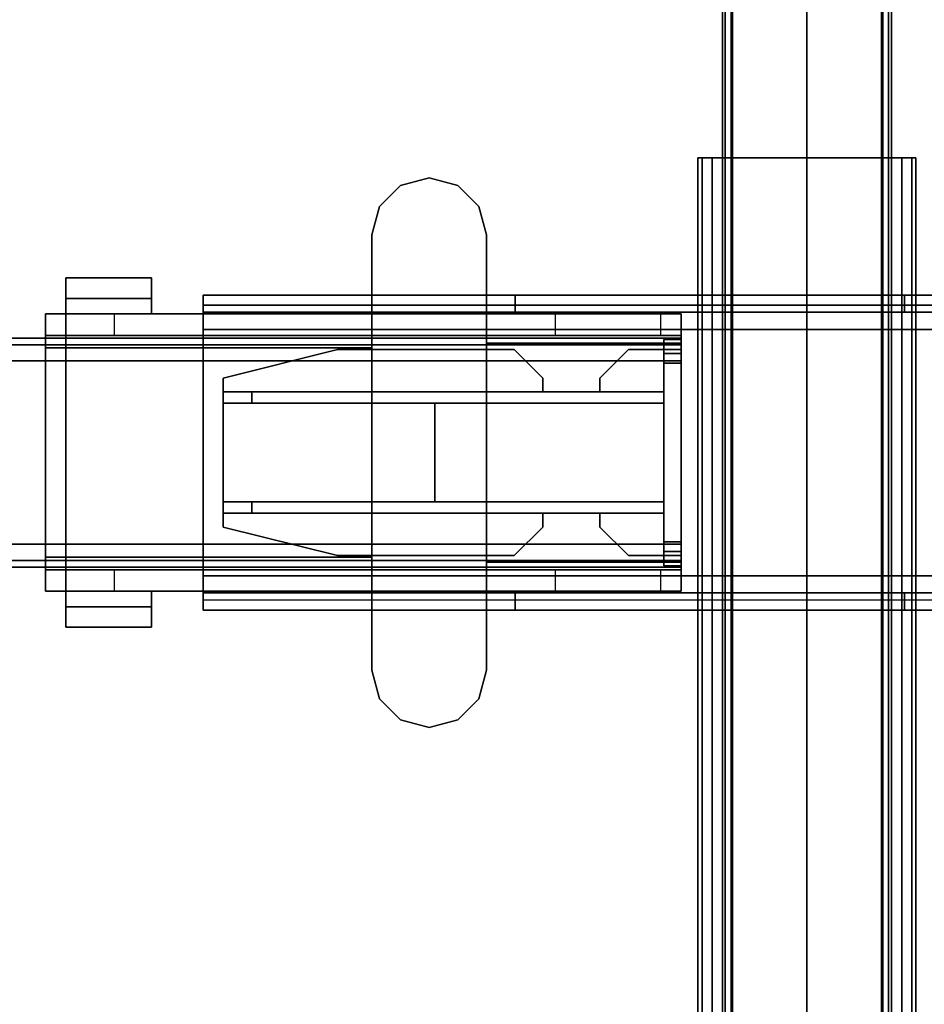
# Model space of a CAD drawing. Units: inches. Extents: x -2 to 132, y -6 to 122.
# Drawn here: x 60 to 67, y 83 to 90 of the extents above; entities that cross this region are included whole.
import ezdxf

# ---------------------------------------------------------------- set-up
doc = ezdxf.new("R2010")
doc.units = ezdxf.units.IN
doc.header["$MEASUREMENT"] = 0
for name, color, linetype in [('HARDWARE-BEAMCLAMP', 4, 'Continuous'), ('HARDWARE-BEAMINSERT', 4, 'Continuous'), ('HARDWARE-OTHER', 7, 'Continuous'), ('STRUCTURE-BEAM', 7, 'Continuous'), ('STRUCTURE-LEG', 7, 'Continuous'), ('STRUCTURE-OTHER', 7, 'Continuous'), ('TERRITORY-FABRIC', 5, 'Continuous'), ('TERRITORY-FRAME', 5, 'Continuous'), ('TERRITORY-OTHER', 7, 'Continuous'), ('WKSURF-LAM', 6, 'Continuous'), ('WKSURF-OTHER', 7, 'Continuous'), ('WKSURF-TOPEDGE', 6, 'Continuous')]:
    doc.layers.add(name, color=color, linetype=linetype)
doc.styles.get("Standard").update_dxf_attribs({"font": 'arial.ttf'})

# ---------------------------------------------------------------- blocks, each defined once
blk = doc.blocks.new('xgntrg_3066gl_0t')
at = {"layer": 'WKSURF-LAM'}
for points, invisible_edges in [([(8.3538, -0.6238, 27.45), (9.0763, -0.7249, 27.45), (0, -29.875, 27.45), (7.625, -0.59, 27.45)], 6), ([(0, -0.59, 27.45), (7.625, -0.59, 27.45), (0, -29.875, 27.45)], 2), ([(0, -29.875, 28.5), (9.0763, -0.7249, 28.5), (8.3538, -0.6238, 28.5), (7.625, -0.59, 28.5)], 9), ([(0, -29.875, 28.5), (7.625, -0.59, 28.5), (0, -0.59, 28.5), (0, -29.875, 28.5)], 1), ([(58.255, -0.59, 27.45), (65.88, -29.875, 27.45), (56.8037, -0.7249, 27.45), (57.5262, -0.6238, 27.45)], 3), ([(58.255, -0.59, 28.5), (57.5262, -0.6238, 28.5), (56.8037, -0.7249, 28.5), (65.88, -29.875, 28.5)], 12), ([(65.88, -29.875, 27.45), (65.88, -29.875, 27.45), (58.255, -0.59, 27.45), (65.88, -0.59, 27.45)], 2), ([(65.88, -29.875, 28.5), (65.88, -0.59, 28.5), (58.255, -0.59, 28.5), (65.88, -29.875, 28.5)], 4), ([(9.7863, -0.8924, 27.45), (10.4807, -1.0523, 27.45), (0, -29.875, 27.45), (9.0763, -0.7249, 27.45)], 6), ([(0, -29.875, 28.5), (10.4807, -1.0523, 28.5), (9.7863, -0.8924, 28.5), (9.0763, -0.7249, 28.5)], 9), ([(56.8037, -0.7249, 27.45), (65.88, -29.875, 27.45), (55.3993, -1.0523, 27.45), (56.0937, -0.8924, 27.45)], 3), ([(56.8037, -0.7249, 28.5), (56.0937, -0.8924, 28.5), (55.3993, -1.0523, 28.5), (65.88, -29.875, 28.5)], 12), ([(11.1866, -1.1488, 27.45), (11.8984, -1.181, 27.45), (0, -29.875, 27.45), (10.4807, -1.0523, 27.45)], 6), ([(0, -29.875, 28.5), (11.8984, -1.181, 28.5), (11.1866, -1.1488, 28.5), (10.4807, -1.0523, 28.5)], 9), ([(55.3993, -1.0523, 27.45), (65.88, -29.875, 27.45), (53.9816, -1.181, 27.45), (54.6934, -1.1488, 27.45)], 3), ([(55.3993, -1.0523, 28.5), (54.6934, -1.1488, 28.5), (53.9816, -1.181, 28.5), (65.88, -29.875, 28.5)], 12), ([(26.45, -1.181, 28.5), (11.8984, -1.181, 28.5), (0, -29.875, 28.5), (26.45, -5.671, 28.5)], 7), ([(0, -29.875, 27.45), (11.8984, -1.181, 27.45), (26.45, -1.181, 27.45), (26.45, -5.671, 27.45)], 11), ([(39.43, -5.671, 28.5), (65.88, -29.875, 28.5), (53.9816, -1.181, 28.5), (39.43, -1.181, 28.5)], 7), ([(39.43, -5.671, 27.45), (39.43, -1.181, 27.45), (53.9816, -1.181, 27.45), (65.88, -29.875, 27.45)], 14), ([(0, -29.875, 28.5), (65.88, -29.875, 28.5), (39.43, -5.671, 28.5), (26.45, -5.671, 28.5)], 14), ([(39.43, -5.671, 27.45), (65.88, -29.875, 27.45), (0, -29.875, 27.45), (26.45, -5.671, 27.45)], 13)]:
    blk.add_3dface(points, dxfattribs=dict(at, invisible_edges=invisible_edges))
at = {"layer": 'WKSURF-TOPEDGE'}
for points in [[(0, -29.875, 27.45), (0, -29.875, 28.5), (0, -0.59, 28.5), (0, -0.59, 27.45)], [(65.88, -29.875, 28.5), (65.88, -29.875, 27.45), (65.88, -0.59, 27.45), (65.88, -0.59, 28.5)]]:
    blk.add_3dface(points, dxfattribs=at)
at = {"layer": 'WKSURF-OTHER'}
blk.add_attdef('OTHER', (9, -16), '', height=2, dxfattribs=at)
blk = doc.blocks.new('xgnlfsn_60_0t')
at = {"layer": 'STRUCTURE-LEG'}
for points in [[(-0.75, 22.696, 27.3122), (-0.75, -22.5402, 27.3122), (-0.7212, -22.5402, 27.3818), (-0.7212, 22.696, 27.3818)], [(-0.7212, 22.696, 24.9395), (-0.7212, -22.5402, 24.9395), (-0.75, -22.5402, 25.0091), (-0.75, 22.696, 25.0091)], [(-0.75, 22.696, 25.0091), (-0.75, -22.5402, 25.0091), (-0.75, -22.5402, 27.3122), (-0.75, 22.696, 27.3122)], [(-0.7212, 22.696, 27.3818), (-0.7212, -22.5402, 27.3818), (-0.6516, -22.5402, 27.4107), (-0.6516, 22.696, 27.4107)], [(-0.6516, 22.696, 24.9107), (-0.6516, -22.5402, 24.9107), (-0.7212, -22.5402, 24.9395), (-0.7212, 22.696, 24.9395)], [(-0.6516, 22.696, 27.4107), (-0.6516, -22.5402, 27.4107), (0.6516, -22.5402, 27.4107), (0.6516, 22.696, 27.4107)], [(0.6516, 22.696, 24.9107), (0.6516, -22.5402, 24.9107), (-0.6516, -22.5402, 24.9107), (-0.6516, 22.696, 24.9107)], [(0.7212, 22.696, 24.9395), (0.7212, -22.5402, 24.9395), (0.6516, -22.5402, 24.9107), (0.6516, 22.696, 24.9107)], [(0.7212, -22.5402, 27.3818), (0.7212, 22.696, 27.3818), (0.6516, 22.696, 27.4107), (0.6516, -22.5402, 27.4107)], [(0.75, 22.696, 25.0091), (0.75, -22.5402, 25.0091), (0.7212, -22.5402, 24.9395), (0.7212, 22.696, 24.9395)], [(0.75, -22.5402, 27.3122), (0.75, 22.696, 27.3122), (0.7212, 22.696, 27.3818), (0.7212, -22.5402, 27.3818)], [(0.75, 22.696, 27.3122), (0.75, -22.5402, 27.3122), (0.75, -22.5402, 25.0091), (0.75, 22.696, 25.0091)], [(-4.1516, 21.7522, 25.8359), (4.0768, 21.7522, 25.8359), (4.0768, 21.683, 25.6688), (-4.1516, 21.683, 25.6688)], [(-4.1516, 21.7522, 26.9776), (-4.1516, 21.7522, 25.8359), (-4.1516, 21.6341, 25.8359), (-4.1516, 21.6341, 26.9776)], [(-2.0059, 21.6341, 26.9776), (-2.0059, 21.7522, 26.9776), (-4.1516, 21.7522, 26.9776), (-4.1516, 21.6341, 26.9776)], [(-2.0059, 21.7522, 27.0957), (-2.0059, 21.6341, 27.0957), (0.6713, 21.6341, 27.0957), (0.6713, 21.7522, 27.0957)], [(-2.0059, 21.6341, 27.0957), (-2.0059, 21.7522, 27.0957), (-2.0059, 21.7522, 26.9776), (-2.0059, 21.6341, 26.9776)], [(0.6713, 21.7522, 27.0957), (0.6713, 21.6341, 27.0957), (0.6713, 21.6341, 26.9776), (0.6713, 21.7522, 26.9776)], [(0.6713, 21.6341, 26.9776), (0.6713, 21.7522, 26.9776), (4.0768, 21.7522, 26.9776), (4.0768, 21.6341, 26.9776)], [(-4.1516, 21.683, 25.6688), (4.0768, 21.683, 25.6688), (4.0768, 21.516, 25.5996), (-4.1516, 21.516, 25.5996)], [(4.0768, 19.8231, 25.7178), (4.0768, 21.516, 25.7178), (-4.1516, 21.516, 25.7178), (-4.1516, 19.8231, 25.7178)], [(-4.1516, 21.516, 25.5996), (4.0768, 21.516, 25.5996), (4.0768, 19.8231, 25.5996), (-4.1516, 19.8231, 25.5996)], [(-4.1516, 21.516, 25.5996), (-4.1516, 19.8231, 25.5996), (-4.1516, 19.8231, 25.7178), (-4.1516, 21.516, 25.7178)], [(-4.1516, 19.6561, 25.6688), (4.0768, 19.6561, 25.6688), (4.0768, 19.8231, 25.5996), (-4.1516, 19.8231, 25.5996)], [(-4.1516, 19.5869, 26.9776), (-4.1516, 19.705, 26.9776), (-4.1516, 19.705, 25.8359), (-4.1516, 19.5869, 25.8359)], [(-4.1516, 19.5869, 26.9776), (-4.1516, 19.705, 26.9776), (-2.0059, 19.705, 26.9776), (-2.0059, 19.5869, 26.9776)], [(-2.0059, 19.5869, 27.0957), (0.6713, 19.5869, 27.0957), (0.6713, 19.705, 27.0957), (-2.0059, 19.705, 27.0957)], [(-2.0059, 19.5869, 27.0957), (-2.0059, 19.705, 27.0957), (-2.0059, 19.705, 26.9776), (-2.0059, 19.5869, 26.9776)], [(0.6713, 19.705, 27.0957), (0.6713, 19.5869, 27.0957), (0.6713, 19.5869, 26.9776), (0.6713, 19.705, 26.9776)], [(0.6713, 19.5869, 26.9776), (0.6713, 19.705, 26.9776), (4.0768, 19.705, 26.9776), (4.0768, 19.5869, 26.9776)], [(4.0768, 19.6561, 25.6688), (4.0768, 19.5869, 25.8359), (-4.1516, 19.5869, 25.8359), (-4.1516, 19.6561, 25.6688)]]:
    blk.add_3dface(points, dxfattribs=at)
for points, invisible_edges in [([(-0.7212, 22.696, 27.3818), (0.7212, 22.696, 27.3818), (0.75, 22.696, 27.3122), (-0.75, 22.696, 27.3122)], 5), ([(-0.75, 22.696, 25.0091), (-0.75, 22.696, 27.3122), (0.75, 22.696, 27.3122), (0.75, 22.696, 25.0091)], 10), ([(-0.75, 22.696, 25.0091), (0.75, 22.696, 25.0091), (0.7212, 22.696, 24.9395), (-0.7212, 22.696, 24.9395)], 5), ([(-0.7212, 22.696, 27.3818), (-0.6516, 22.696, 27.4107), (0.6516, 22.696, 27.4107), (0.7212, 22.696, 27.3818)], 8), ([(-0.6516, 22.696, 24.9107), (-0.7212, 22.696, 24.9395), (0.7212, 22.696, 24.9395), (0.6516, 22.696, 24.9107)], 2), ([(-4.1516, 21.7522, 25.8359), (-4.1516, 21.683, 25.6688), (-4.1516, 21.5995, 25.7523), (-4.1516, 21.6341, 25.8359)], 2), ([(-2.0059, 21.7522, 26.9776), (-4.1516, 21.7522, 25.8359), (-4.1516, 21.7522, 26.9776)], 1), ([(0.6713, 21.7522, 26.9776), (-4.1516, 21.7522, 25.8359), (-2.0059, 21.7522, 26.9776), (0.6713, 21.7522, 27.0957)], 7), ([(4.0768, 21.7522, 25.8359), (-4.1516, 21.7522, 25.8359), (0.6713, 21.7522, 26.9776), (4.0768, 21.7522, 26.9776)], 2), ([(-2.0059, 21.7522, 26.9776), (-2.0059, 21.7522, 27.0957), (0.6713, 21.7522, 27.0957)], 9), ([(-4.1516, 21.683, 25.6688), (-4.1516, 21.516, 25.5996), (-4.1516, 21.516, 25.7178), (-4.1516, 21.5995, 25.7523)], 8), ([(4.0768, 21.6341, 25.8359), (-4.1516, 21.6341, 25.8359), (-4.1516, 21.5995, 25.7523), (4.0768, 21.5995, 25.7523)], 4), ([(-4.1516, 21.6341, 26.9776), (-4.1516, 21.6341, 25.8359), (-2.0059, 21.6341, 26.9776), (-4.1516, 21.6341, 26.9776)], 2), ([(-2.0059, 21.6341, 26.9776), (-4.1516, 21.6341, 25.8359), (0.6713, 21.6341, 26.9776), (0.6713, 21.6341, 27.0957)], 11), ([(0.6713, 21.6341, 26.9776), (-4.1516, 21.6341, 25.8359), (4.0768, 21.6341, 25.8359), (4.0768, 21.6341, 26.9776)], 1), ([(4.0768, 21.5995, 25.7523), (-4.1516, 21.5995, 25.7523), (-4.1516, 21.516, 25.7178), (4.0768, 21.516, 25.7178)], 1), ([(0.6713, 21.6341, 27.0957), (-2.0059, 21.6341, 27.0957), (-2.0059, 21.6341, 26.9776), (0.6713, 21.6341, 27.0957)], 6), ([(-4.1516, 19.7396, 25.7523), (4.0768, 19.7396, 25.7523), (4.0768, 19.8231, 25.7178), (-4.1516, 19.8231, 25.7178)], 1), ([(-4.1516, 19.8231, 25.5996), (-4.1516, 19.6561, 25.6688), (-4.1516, 19.7396, 25.7523), (-4.1516, 19.8231, 25.7178)], 2), ([(-4.1516, 19.705, 25.8359), (4.0768, 19.705, 25.8359), (4.0768, 19.7396, 25.7523), (-4.1516, 19.7396, 25.7523)], 4), ([(-4.1516, 19.6561, 25.6688), (-4.1516, 19.5869, 25.8359), (-4.1516, 19.705, 25.8359), (-4.1516, 19.7396, 25.7523)], 8), ([(-2.0059, 19.705, 26.9776), (-4.1516, 19.705, 25.8359), (-4.1516, 19.705, 26.9776)], 1), ([(0.6713, 19.705, 26.9776), (-4.1516, 19.705, 25.8359), (-2.0059, 19.705, 26.9776), (0.6713, 19.705, 27.0957)], 7), ([(4.0768, 19.705, 25.8359), (-4.1516, 19.705, 25.8359), (0.6713, 19.705, 26.9776), (4.0768, 19.705, 26.9776)], 2), ([(-2.0059, 19.705, 26.9776), (-2.0059, 19.705, 27.0957), (0.6713, 19.705, 27.0957)], 9), ([(-4.1516, 19.5869, 26.9776), (-4.1516, 19.5869, 25.8359), (-2.0059, 19.5869, 26.9776), (-4.1516, 19.5869, 26.9776)], 2), ([(-2.0059, 19.5869, 26.9776), (-4.1516, 19.5869, 25.8359), (0.6713, 19.5869, 26.9776), (0.6713, 19.5869, 27.0957)], 11), ([(0.6713, 19.5869, 26.9776), (-4.1516, 19.5869, 25.8359), (4.0768, 19.5869, 25.8359), (4.0768, 19.5869, 26.9776)], 1), ([(0.6713, 19.5869, 27.0957), (-2.0059, 19.5869, 27.0957), (-2.0059, 19.5869, 26.9776), (0.6713, 19.5869, 27.0957)], 6)]:
    blk.add_3dface(points, dxfattribs=dict(at, invisible_edges=invisible_edges))
at = {"layer": 'STRUCTURE-OTHER'}
blk.add_attdef('OTHER', (2, -9), '', height=2, dxfattribs=at)
blk = doc.blocks.new('xgnbr_66_1t')
at = {"layer": 'STRUCTURE-BEAM'}
for points in [[(0.865, -19.8822, 26.7414), (65.015, -19.8822, 26.7414), (65.015, -19.8822, 25.8753), (0.865, -19.8822, 25.8753)], [(0.865, -19.9283, 26.8528), (65.015, -19.9283, 26.8528), (65.015, -19.8822, 26.7414), (0.865, -19.8822, 26.7414)], [(0.865, -19.9283, 25.7639), (0.865, -19.8822, 25.8753), (65.015, -19.8822, 25.8753), (65.015, -19.9283, 25.7639)], [(0.865, -20.0397, 26.8989), (65.015, -20.0397, 26.8989), (65.015, -19.9283, 26.8528), (0.865, -19.9283, 26.8528)], [(0.865, -20.0397, 25.7178), (0.865, -19.9283, 25.7639), (65.015, -19.9283, 25.7639), (65.015, -20.0397, 25.7178)], [(0.865, -21.2995, 26.8989), (65.015, -21.2995, 26.8989), (65.015, -20.0397, 26.8989), (0.865, -20.0397, 26.8989)], [(0.865, -20.0397, 25.7178), (65.015, -20.0397, 25.7178), (65.015, -21.2995, 25.7178), (0.865, -21.2995, 25.7178)], [(0.865, -21.2995, 25.7178), (65.015, -21.2995, 25.7178), (65.015, -21.4109, 25.7639), (0.865, -21.4109, 25.7639)], [(0.865, -21.4109, 26.8528), (65.015, -21.4109, 26.8528), (65.015, -21.2995, 26.8989), (0.865, -21.2995, 26.8989)], [(0.865, -21.4109, 25.7639), (65.015, -21.4109, 25.7639), (65.015, -21.457, 25.8753), (0.865, -21.457, 25.8753)], [(0.865, -21.457, 26.7414), (65.015, -21.457, 26.7414), (65.015, -21.4109, 26.8528), (0.865, -21.4109, 26.8528)], [(0.865, -21.457, 25.8753), (65.015, -21.457, 25.8753), (65.015, -21.457, 26.7414), (0.865, -21.457, 26.7414)]]:
    blk.add_3dface(points, dxfattribs=at)
for points, invisible_edges in [([(0.865, -19.9283, 25.7639), (0.865, -19.9886, 25.8242), (0.865, -19.9609, 25.8909), (0.865, -19.8822, 25.8753)], 5), ([(0.865, -19.8822, 26.7414), (0.865, -19.8822, 25.8753), (0.865, -19.9609, 25.8909), (0.865, -19.9609, 26.7258)], 10), ([(0.865, -19.8822, 26.7414), (0.865, -19.9609, 26.7258), (0.865, -19.9886, 26.7925), (0.865, -19.9283, 26.8528)], 5), ([(0.865, -19.9283, 25.7639), (0.865, -20.0397, 25.7178), (0.865, -20.0553, 25.7965), (0.865, -19.9886, 25.8242)], 10), ([(0.865, -20.0397, 26.8989), (0.865, -19.9283, 26.8528), (0.865, -19.9886, 26.7925), (0.865, -20.0553, 26.8202)], 10), ([(0.865, -20.0397, 26.8989), (0.865, -20.0553, 26.8202), (0.865, -21.2839, 26.8202), (0.865, -21.2995, 26.8989)], 5), ([(0.865, -21.2995, 25.7178), (0.865, -21.2839, 25.7965), (0.865, -20.0553, 25.7965), (0.865, -20.0397, 25.7178)], 5), ([(0.865, -21.4109, 26.8528), (0.865, -21.2995, 26.8989), (0.865, -21.2839, 26.8202), (0.865, -21.3506, 26.7925)], 10), ([(0.865, -21.2995, 25.7178), (0.865, -21.4109, 25.7639), (0.865, -21.3506, 25.8242), (0.865, -21.2839, 25.7965)], 10), ([(0.865, -21.4109, 26.8528), (0.865, -21.3506, 26.7925), (0.865, -21.3783, 26.7258), (0.865, -21.457, 26.7414)], 5), ([(0.865, -21.457, 25.8753), (0.865, -21.3783, 25.8909), (0.865, -21.3506, 25.8242), (0.865, -21.4109, 25.7639)], 5), ([(0.865, -21.457, 25.8753), (0.865, -21.457, 26.7414), (0.865, -21.3783, 26.7258), (0.865, -21.3783, 25.8909)], 10)]:
    blk.add_3dface(points, dxfattribs=dict(at, invisible_edges=invisible_edges))
at = {"layer": 'STRUCTURE-OTHER'}
blk.add_attdef('OTHER', (3.1807, -15.8896), '', height=2, dxfattribs=at)
blk = doc.blocks.new('xgnhpf_24t')
at = {"layer": 'HARDWARE-BEAMCLAMP'}
for points in [[(2.5973, -18.7798, 27.0485), (2.4005, -18.8326, 27.0485), (2.4005, -18.8326, 27.4501), (2.5973, -18.7798, 27.4501)], [(2.7942, -18.8326, 27.0485), (2.5973, -18.7798, 27.0485), (2.5973, -18.7798, 27.4501), (2.7942, -18.8326, 27.4501)], [(2.4005, -18.8326, 27.0485), (2.2564, -18.9767, 27.0485), (2.2564, -18.9767, 27.4501), (2.4005, -18.8326, 27.4501)], [(2.9383, -18.9767, 27.0485), (2.7942, -18.8326, 27.0485), (2.7942, -18.8326, 27.4501), (2.9383, -18.9767, 27.4501)], [(2.2564, -18.9767, 27.0485), (2.2036, -19.1735, 27.0485), (2.2036, -19.1735, 27.4501), (2.2564, -18.9767, 27.4501)], [(2.991, -19.1735, 27.0485), (2.9383, -18.9767, 27.0485), (2.9383, -18.9767, 27.4501), (2.991, -19.1735, 27.4501)], [(2.2036, -19.1735, 27.0485), (2.2036, -22.1657, 27.0485), (2.2036, -22.1657, 27.4501), (2.2036, -19.1735, 27.4501)], [(2.991, -22.1657, 27.0485), (2.991, -19.1735, 27.0485), (2.991, -19.1735, 27.4501), (2.991, -22.1657, 27.4501)], [(5.0959, -19.6098, 26.5721), (4.5054, -19.6098, 26.5721), (4.5054, -19.4686, 26.5721), (5.0959, -19.4686, 26.5721)], [(5.0959, -19.4686, 26.7581), (5.0959, -19.4686, 26.5721), (4.5054, -19.4686, 26.5721), (4.5054, -19.4686, 26.7581)], [(5.0959, -19.4686, 26.7581), (4.5054, -19.4686, 26.7581), (4.5054, -19.7166, 27.0537), (5.0959, -19.7166, 27.0537)], [(4.5054, -19.7166, 26.6115), (4.5054, -19.7166, 27.0537), (4.5054, -19.4686, 26.7581), (4.5054, -19.6098, 26.6115)], [(4.5054, -19.6098, 26.5721), (4.5054, -19.6098, 26.6115), (4.5054, -19.4686, 26.7581), (4.5054, -19.4686, 26.5721)], [(5.0959, -19.4686, 26.7581), (5.0959, -19.7166, 27.0537), (5.0959, -19.7166, 26.6115), (5.0959, -19.6098, 26.6115)], [(5.0959, -19.4686, 26.7581), (5.0959, -19.6098, 26.6115), (5.0959, -19.6098, 26.5721), (5.0959, -19.4686, 26.5721)], [(5.0959, -19.6098, 26.6115), (5.0959, -19.7166, 26.6115), (4.5054, -19.7166, 26.6115), (4.5054, -19.6098, 26.6115)], [(5.0959, -19.6098, 26.5721), (5.0959, -19.6098, 26.6115), (4.5054, -19.6098, 26.6115), (4.5054, -19.6098, 26.5721)], [(0.865, -19.8643, 26.7231), (0.865, -19.7166, 26.7231), (1.0042, -19.7166, 26.5839), (1.0042, -19.8643, 26.5839)], [(0.865, -19.7166, 27.0537), (0.865, -21.6226, 27.0537), (0.865, -21.4221, 27.2926), (0.865, -19.9171, 27.2926)], [(2.2036, -19.7166, 27.0537), (0.865, -19.7166, 27.0537), (0.865, -19.9171, 27.2926), (2.2036, -19.9171, 27.2926)], [(1.0042, -19.7166, 26.5839), (1.0042, -19.8643, 26.5839), (1.7312, -19.8643, 26.5839), (1.7312, -19.7166, 26.5839)], [(1.7312, -19.8643, 26.5839), (1.7312, -19.7166, 26.5839), (2.2036, -19.7166, 26.1115), (2.2036, -19.8643, 26.1115)], [(2.2036, -19.7166, 26.1115), (2.2036, -19.8643, 26.1115), (4.7627, -19.8643, 26.1115), (4.7627, -19.7166, 26.1115)], [(2.991, -19.9501, 27.332), (5.0959, -19.9501, 27.332), (5.0959, -19.7166, 27.0537), (2.991, -19.7166, 27.0537)], [(4.7627, -19.8643, 26.1115), (4.7627, -19.7166, 26.1115), (5.2351, -19.7166, 26.584), (5.2351, -19.8643, 26.584)], [(5.2351, -19.7166, 26.9145), (5.0959, -19.7166, 27.0537), (5.0959, -19.9501, 27.332), (5.2351, -19.9501, 27.1928)], [(0.865, -21.4749, 26.8989), (0.865, -19.8643, 26.8989), (5.2351, -19.8643, 26.8989), (5.2351, -21.4749, 26.8989)], [(2.2036, -19.9171, 27.2926), (0.865, -19.9171, 27.2926), (0.865, -21.4221, 27.2926), (2.2036, -21.4221, 27.2926)], [(2.991, -19.9501, 27.332), (2.991, -21.3891, 27.332), (5.0959, -21.3891, 27.332), (5.0959, -19.9501, 27.332)], [(5.2351, -21.3891, 27.1928), (5.2351, -19.9501, 27.1928), (5.0959, -19.9501, 27.332), (5.0959, -21.3891, 27.332)], [(2.991, -21.6226, 27.0537), (5.0959, -21.6226, 27.0537), (5.0959, -21.3891, 27.332), (2.991, -21.3891, 27.332)], [(5.2351, -21.3891, 27.1928), (5.0959, -21.3891, 27.332), (5.0959, -21.6226, 27.0537), (5.2351, -21.6226, 26.9145)], [(2.2036, -21.6226, 27.0537), (2.2036, -21.4221, 27.2926), (0.865, -21.4221, 27.2926), (0.865, -21.6226, 27.0537)], [(0.865, -21.6226, 26.7231), (0.865, -21.4749, 26.7231), (1.0042, -21.4749, 26.5839), (1.0042, -21.6226, 26.5839)], [(1.0042, -21.4749, 26.5839), (1.0042, -21.6226, 26.5839), (1.7312, -21.6226, 26.5839), (1.7312, -21.4749, 26.5839)], [(1.7312, -21.6226, 26.5839), (1.7312, -21.4749, 26.5839), (2.2036, -21.4749, 26.1115), (2.2036, -21.6226, 26.1115)], [(2.2036, -21.4749, 26.1115), (2.2036, -21.6226, 26.1115), (4.7627, -21.6226, 26.1115), (4.7627, -21.4749, 26.1115)], [(4.7627, -21.6226, 26.1115), (4.7627, -21.4749, 26.1115), (5.2351, -21.4749, 26.584), (5.2351, -21.6226, 26.584)], [(4.5054, -21.7294, 26.6115), (4.5054, -21.6226, 26.6115), (5.0959, -21.6226, 26.6115), (5.0959, -21.7294, 26.6115)], [(5.0959, -21.6226, 27.0537), (4.5054, -21.6226, 27.0537), (4.5054, -21.8706, 26.7581), (5.0959, -21.8706, 26.7581)], [(4.5054, -21.7294, 26.6115), (4.5054, -21.8706, 26.7581), (4.5054, -21.6226, 27.0537), (4.5054, -21.6226, 26.6115)], [(5.0959, -21.7294, 26.6115), (5.0959, -21.6226, 26.6115), (5.0959, -21.6226, 27.0537), (5.0959, -21.8706, 26.7581)], [(4.5054, -21.7294, 26.5721), (4.5054, -21.7294, 26.6115), (5.0959, -21.7294, 26.6115), (5.0959, -21.7294, 26.5721)], [(5.0959, -21.8706, 26.5721), (4.5054, -21.8706, 26.5721), (4.5054, -21.7294, 26.5721), (5.0959, -21.7294, 26.5721)], [(4.5054, -21.8706, 26.5721), (4.5054, -21.8706, 26.7581), (4.5054, -21.7294, 26.6115), (4.5054, -21.7294, 26.5721)], [(5.0959, -21.8706, 26.5721), (5.0959, -21.7294, 26.5721), (5.0959, -21.7294, 26.6115), (5.0959, -21.8706, 26.7581)], [(4.5054, -21.8706, 26.7581), (4.5054, -21.8706, 26.5721), (5.0959, -21.8706, 26.5721), (5.0959, -21.8706, 26.7581)], [(2.2564, -22.3625, 27.0485), (2.2564, -22.3625, 27.4501), (2.2036, -22.1657, 27.4501), (2.2036, -22.1657, 27.0485)], [(2.991, -22.1657, 27.0485), (2.991, -22.1657, 27.4501), (2.9383, -22.3625, 27.4501), (2.9383, -22.3625, 27.0485)], [(2.4005, -22.5066, 27.0485), (2.4005, -22.5066, 27.4501), (2.2564, -22.3625, 27.4501), (2.2564, -22.3625, 27.0485)], [(2.9383, -22.3625, 27.0485), (2.9383, -22.3625, 27.4501), (2.7942, -22.5066, 27.4501), (2.7942, -22.5066, 27.0485)], [(2.5973, -22.5594, 27.0485), (2.5973, -22.5594, 27.4501), (2.4005, -22.5066, 27.4501), (2.4005, -22.5066, 27.0485)], [(2.7942, -22.5066, 27.0485), (2.7942, -22.5066, 27.4501), (2.5973, -22.5594, 27.4501), (2.5973, -22.5594, 27.0485)]]:
    blk.add_3dface(points, dxfattribs=at)
for points, invisible_edges in [([(2.5973, -22.5594, 27.0485), (2.4005, -22.5066, 27.0485), (2.4005, -18.8326, 27.0485), (2.5973, -18.7798, 27.0485)], 10), ([(2.5973, -22.5594, 27.4501), (2.5973, -18.7798, 27.4501), (2.4005, -18.8326, 27.4501), (2.4005, -22.5066, 27.4501)], 5), ([(2.7942, -22.5066, 27.0485), (2.5973, -22.5594, 27.0485), (2.5973, -18.7798, 27.0485), (2.7942, -18.8326, 27.0485)], 10), ([(2.7942, -22.5066, 27.4501), (2.7942, -18.8326, 27.4501), (2.5973, -18.7798, 27.4501), (2.5973, -22.5594, 27.4501)], 5), ([(2.4005, -22.5066, 27.0485), (2.2564, -22.3625, 27.0485), (2.2564, -18.9767, 27.0485), (2.4005, -18.8326, 27.0485)], 10), ([(2.4005, -22.5066, 27.4501), (2.4005, -18.8326, 27.4501), (2.2564, -18.9767, 27.4501), (2.2564, -22.3625, 27.4501)], 5), ([(2.9383, -22.3625, 27.0485), (2.7942, -22.5066, 27.0485), (2.7942, -18.8326, 27.0485), (2.9383, -18.9767, 27.0485)], 10), ([(2.9383, -22.3625, 27.4501), (2.9383, -18.9767, 27.4501), (2.7942, -18.8326, 27.4501), (2.7942, -22.5066, 27.4501)], 5), ([(2.2564, -22.3625, 27.0485), (2.2036, -22.1657, 27.0485), (2.2036, -19.1735, 27.0485), (2.2564, -18.9767, 27.0485)], 8), ([(2.2564, -22.3625, 27.4501), (2.2564, -18.9767, 27.4501), (2.2036, -19.1735, 27.4501), (2.2036, -22.1657, 27.4501)], 1), ([(2.991, -22.1657, 27.0485), (2.9383, -22.3625, 27.0485), (2.9383, -18.9767, 27.0485), (2.991, -19.1735, 27.0485)], 2), ([(2.991, -22.1657, 27.4501), (2.991, -19.1735, 27.4501), (2.9383, -18.9767, 27.4501), (2.9383, -22.3625, 27.4501)], 4), ([(0.865, -19.8643, 26.8989), (0.865, -21.4749, 26.8989), (0.865, -21.6226, 27.0537), (0.865, -19.7166, 27.0537)], 10), ([(0.865, -19.7166, 27.0537), (0.865, -19.7166, 26.7231), (0.865, -19.8643, 26.7231), (0.865, -19.8643, 26.8989)], 8), ([(0.865, -19.7166, 26.7231), (0.865, -19.7166, 27.0537), (5.2351, -19.7166, 26.9145), (5.2351, -19.7166, 26.584)], 10), ([(0.865, -19.7166, 26.7231), (5.2351, -19.7166, 26.584), (1.7312, -19.7166, 26.5839), (1.0042, -19.7166, 26.5839)], 3), ([(0.865, -19.7166, 27.0537), (5.0959, -19.7166, 27.0537), (5.2351, -19.7166, 26.9145), (0.865, -19.7166, 27.0537)], 4), ([(1.7312, -19.7166, 26.5839), (5.2351, -19.7166, 26.584), (4.7627, -19.7166, 26.1115), (2.2036, -19.7166, 26.1115)], 1), ([(5.2351, -19.8643, 26.8989), (5.2351, -19.8643, 26.584), (5.2351, -19.7166, 26.584), (5.2351, -19.7166, 26.9145)], 8), ([(5.2351, -19.9501, 27.1928), (5.2351, -19.8643, 26.8989), (5.2351, -19.7166, 26.9145)], 3), ([(5.2351, -19.8643, 26.8989), (0.865, -19.8643, 26.8989), (0.865, -19.8643, 26.7231), (5.2351, -19.8643, 26.584)], 4), ([(1.7312, -19.8643, 26.5839), (5.2351, -19.8643, 26.584), (0.865, -19.8643, 26.7231), (1.0042, -19.8643, 26.5839)], 3), ([(4.7627, -19.8643, 26.1115), (5.2351, -19.8643, 26.584), (1.7312, -19.8643, 26.5839), (2.2036, -19.8643, 26.1115)], 2), ([(5.2351, -19.8643, 26.8989), (5.2351, -19.9501, 27.1928), (5.2351, -21.3891, 27.1928), (5.2351, -21.4749, 26.8989)], 5), ([(5.2351, -21.6226, 26.9145), (5.2351, -21.4749, 26.8989), (5.2351, -21.3891, 27.1928), (5.2351, -21.6226, 26.9145)], 3), ([(0.865, -21.4749, 26.8989), (0.865, -21.4749, 26.7231), (0.865, -21.6226, 26.7231), (0.865, -21.6226, 27.0537)], 8), ([(0.865, -21.4749, 26.7231), (0.865, -21.4749, 26.8989), (5.2351, -21.4749, 26.8989), (5.2351, -21.4749, 26.584)], 8), ([(0.865, -21.4749, 26.7231), (5.2351, -21.4749, 26.584), (1.7312, -21.4749, 26.5839), (1.0042, -21.4749, 26.5839)], 3), ([(1.7312, -21.4749, 26.5839), (5.2351, -21.4749, 26.584), (4.7627, -21.4749, 26.1115), (2.2036, -21.4749, 26.1115)], 1), ([(5.2351, -21.6226, 26.9145), (5.2351, -21.6226, 26.584), (5.2351, -21.4749, 26.584), (5.2351, -21.4749, 26.8989)], 8), ([(5.2351, -21.6226, 26.9145), (0.865, -21.6226, 27.0537), (0.865, -21.6226, 26.7231), (5.2351, -21.6226, 26.584)], 5), ([(1.7312, -21.6226, 26.5839), (5.2351, -21.6226, 26.584), (0.865, -21.6226, 26.7231), (1.0042, -21.6226, 26.5839)], 3), ([(5.2351, -21.6226, 26.9145), (5.0959, -21.6226, 27.0537), (0.865, -21.6226, 27.0537)], 8), ([(4.7627, -21.6226, 26.1115), (5.2351, -21.6226, 26.584), (1.7312, -21.6226, 26.5839), (2.2036, -21.6226, 26.1115)], 2)]:
    blk.add_3dface(points, dxfattribs=dict(at, invisible_edges=invisible_edges))
at = {"layer": 'HARDWARE-BEAMINSERT'}
for points in [[(0.8646, -19.9609, 26.4068), (0.9828, -19.9609, 26.4068), (0.9828, -19.892, 26.4068), (0.8646, -19.892, 26.4068)], [(0.8646, -19.892, 26.2099), (0.8646, -19.892, 26.4068), (0.9828, -19.892, 26.4068), (0.9828, -19.892, 26.2099)], [(0.8646, -19.892, 26.2099), (0.9828, -19.892, 26.2099), (0.9828, -19.9609, 26.2099), (0.8646, -19.9609, 26.2099)], [(0.8646, -19.892, 26.2099), (0.8646, -19.9609, 26.2099), (0.8646, -19.9609, 26.4068), (0.8646, -19.892, 26.4068)], [(0.9828, -19.9609, 26.4068), (0.9828, -19.9609, 26.2099), (0.9828, -19.892, 26.2099), (0.9828, -19.892, 26.4068)], [(0.8646, -19.9609, 26.7258), (0.8646, -19.9609, 25.8909), (0.8646, -19.9886, 25.8242), (0.8646, -19.9886, 26.7925)], [(0.8646, -19.9886, 26.7925), (0.9828, -19.9886, 26.7925), (0.9828, -19.9609, 26.7258), (0.8646, -19.9609, 26.7258)], [(0.8646, -19.9609, 25.8909), (0.8646, -19.9609, 26.7258), (0.9828, -19.9609, 26.7258), (0.9828, -19.9609, 25.8909)], [(0.8646, -19.9609, 25.8909), (0.9828, -19.9609, 25.8909), (0.9828, -19.9886, 25.8242), (0.8646, -19.9886, 25.8242)], [(0.9828, -19.9609, 26.3477), (1.2258, -19.9609, 26.3477), (1.2258, -19.9609, 26.269), (0.9828, -19.9609, 26.269)], [(1.4227, -20.1578, 26.3477), (1.4227, -20.1578, 26.269), (1.2258, -19.9609, 26.269), (1.2258, -19.9609, 26.3477)], [(2.0132, -19.9609, 26.3477), (2.0132, -19.9609, 26.269), (1.8164, -20.1578, 26.269), (1.8164, -20.1578, 26.3477)], [(2.0132, -19.9609, 26.3477), (3.2269, -19.9609, 26.3477), (3.2269, -19.9609, 26.269), (2.0132, -19.9609, 26.269)], [(4.0143, -20.1578, 26.3477), (4.0143, -20.1578, 26.269), (3.2269, -19.9609, 26.269), (3.2269, -19.9609, 26.3477)], [(0.8646, -20.0553, 26.8202), (0.8646, -19.9886, 26.7925), (0.8646, -19.9886, 25.8242), (0.8646, -20.0553, 25.7965)], [(0.8646, -19.9886, 26.7925), (0.8646, -20.0553, 26.8202), (0.9828, -20.0553, 26.8202), (0.9828, -19.9886, 26.7925)], [(0.8646, -20.0553, 25.7965), (0.8646, -19.9886, 25.8242), (0.9828, -19.9886, 25.8242), (0.9828, -20.0553, 25.7965)], [(0.8646, -20.0553, 26.8202), (0.8646, -20.0553, 25.7965), (0.8646, -21.2839, 25.7965), (0.8646, -21.2839, 26.8202)], [(0.8646, -21.2839, 26.8202), (0.9828, -21.2839, 26.8202), (0.9828, -20.0553, 26.8202), (0.8646, -20.0553, 26.8202)], [(0.8646, -20.0553, 25.7965), (0.9828, -20.0553, 25.7965), (0.9828, -21.2839, 25.7965), (0.8646, -21.2839, 25.7965)], [(1.4227, -20.1578, 26.269), (1.4227, -20.1578, 26.3477), (1.4227, -20.2522, 26.3477), (1.4227, -20.2522, 26.269)], [(1.8164, -20.2522, 26.269), (1.8164, -20.2522, 26.3477), (1.8164, -20.1578, 26.3477), (1.8164, -20.1578, 26.269)], [(4.0143, -20.1578, 26.269), (4.0143, -20.1578, 26.3477), (4.0143, -20.2522, 26.3477), (4.0143, -20.2522, 26.269)], [(3.8174, -20.2522, 25.7965), (0.9828, -20.2522, 25.7965), (0.9828, -20.2522, 26.8202), (3.8174, -20.2522, 26.8202)], [(3.8174, -20.2522, 26.8202), (0.9828, -20.2522, 26.8202), (0.9828, -20.3309, 26.8202), (3.8174, -20.3309, 26.8202)], [(0.9828, -20.2522, 25.7965), (3.8174, -20.2522, 25.7965), (3.8174, -20.3309, 25.7965), (0.9828, -20.3309, 25.7965)], [(3.8174, -20.2522, 25.7965), (3.8174, -20.2522, 26.8202), (4.0143, -20.2522, 26.6233), (4.0143, -20.2522, 25.9934)], [(3.8174, -20.2522, 26.8202), (3.8174, -20.3309, 26.8202), (4.0143, -20.3309, 26.6233), (4.0143, -20.2522, 26.6233)], [(4.0143, -20.2522, 25.9934), (4.0143, -20.3309, 25.9934), (3.8174, -20.3309, 25.7965), (3.8174, -20.2522, 25.7965)], [(4.0143, -20.3309, 25.9934), (4.0143, -20.2522, 25.9934), (4.0143, -20.2522, 26.6233), (4.0143, -20.3309, 26.6233)], [(0.9828, -20.3309, 25.7965), (3.8174, -20.3309, 25.7965), (3.8174, -20.3309, 26.8202), (0.9828, -20.3309, 26.8202)], [(2.5576, -20.3309, 26.8202), (0.9828, -20.3309, 26.8202), (0.9828, -21.0083, 26.8202), (2.5576, -21.0083, 26.8202)], [(0.9828, -20.3309, 25.7965), (2.5576, -20.3309, 25.7965), (2.5576, -21.0083, 25.7965), (0.9828, -21.0083, 25.7965)], [(2.5576, -20.3309, 25.7965), (2.5576, -20.3309, 26.8202), (2.5576, -21.0083, 26.8202), (2.5576, -21.0083, 25.7965)], [(2.5576, -20.3309, 26.269), (2.5576, -21.0083, 26.269), (2.5576, -21.0083, 26.3477), (2.5576, -20.3309, 26.3477)], [(2.5576, -21.0083, 26.3477), (4.0143, -21.0083, 26.3477), (4.0143, -20.3309, 26.3477), (2.5576, -20.3309, 26.3477)], [(4.0143, -20.3309, 26.269), (4.0143, -21.0083, 26.269), (2.5576, -21.0083, 26.269), (2.5576, -20.3309, 26.269)], [(4.0143, -20.3309, 25.9934), (4.0143, -20.3309, 26.6233), (3.8174, -20.3309, 26.8202), (3.8174, -20.3309, 25.7965)], [(4.0143, -21.0083, 26.3477), (4.0143, -21.0083, 26.269), (4.0143, -20.3309, 26.269), (4.0143, -20.3309, 26.3477)], [(3.8174, -21.0083, 25.7965), (0.9828, -21.0083, 25.7965), (0.9828, -21.0083, 26.8202), (3.8174, -21.0083, 26.8202)], [(3.8174, -21.0083, 26.8202), (0.9828, -21.0083, 26.8202), (0.9828, -21.087, 26.8202), (3.8174, -21.087, 26.8202)], [(0.9828, -21.0083, 25.7965), (3.8174, -21.0083, 25.7965), (3.8174, -21.087, 25.7965), (0.9828, -21.087, 25.7965)], [(3.8174, -21.0083, 25.7965), (3.8174, -21.0083, 26.8202), (4.0143, -21.0083, 26.6233), (4.0143, -21.0083, 25.9934)], [(3.8174, -21.0083, 26.8202), (3.8174, -21.087, 26.8202), (4.0143, -21.087, 26.6233), (4.0143, -21.0083, 26.6233)], [(4.0143, -21.0083, 25.9934), (4.0143, -21.087, 25.9934), (3.8174, -21.087, 25.7965), (3.8174, -21.0083, 25.7965)], [(4.0143, -21.087, 25.9934), (4.0143, -21.0083, 25.9934), (4.0143, -21.0083, 26.6233), (4.0143, -21.087, 26.6233)], [(0.9828, -21.087, 25.7965), (3.8174, -21.087, 25.7965), (3.8174, -21.087, 26.8202), (0.9828, -21.087, 26.8202)], [(1.4227, -21.087, 26.269), (1.4227, -21.087, 26.3477), (1.4227, -21.1814, 26.3477), (1.4227, -21.1814, 26.269)], [(1.8164, -21.1814, 26.269), (1.8164, -21.1814, 26.3477), (1.8164, -21.087, 26.3477), (1.8164, -21.087, 26.269)], [(4.0143, -21.087, 25.9934), (4.0143, -21.087, 26.6233), (3.8174, -21.087, 26.8202), (3.8174, -21.087, 25.7965)], [(4.0143, -21.087, 26.269), (4.0143, -21.087, 26.3477), (4.0143, -21.1814, 26.3477), (4.0143, -21.1814, 26.269)], [(1.2258, -21.3783, 26.3477), (1.2258, -21.3783, 26.269), (1.4227, -21.1814, 26.269), (1.4227, -21.1814, 26.3477)], [(1.8164, -21.1814, 26.3477), (1.8164, -21.1814, 26.269), (2.0132, -21.3783, 26.269), (2.0132, -21.3783, 26.3477)], [(3.2269, -21.3783, 26.3477), (3.2269, -21.3783, 26.269), (4.0143, -21.1814, 26.269), (4.0143, -21.1814, 26.3477)], [(0.8646, -21.3506, 26.7925), (0.8646, -21.2839, 26.8202), (0.8646, -21.2839, 25.7965), (0.8646, -21.3506, 25.8242)], [(0.8646, -21.2839, 26.8202), (0.8646, -21.3506, 26.7925), (0.9828, -21.3506, 26.7925), (0.9828, -21.2839, 26.8202)], [(0.8646, -21.3506, 25.8242), (0.8646, -21.2839, 25.7965), (0.9828, -21.2839, 25.7965), (0.9828, -21.3506, 25.8242)], [(0.8646, -21.3506, 26.7925), (0.8646, -21.3506, 25.8242), (0.8646, -21.3783, 25.8909), (0.8646, -21.3783, 26.7258)], [(0.8646, -21.3783, 26.7258), (0.9828, -21.3783, 26.7258), (0.9828, -21.3506, 26.7925), (0.8646, -21.3506, 26.7925)], [(0.8646, -21.3506, 25.8242), (0.9828, -21.3506, 25.8242), (0.9828, -21.3783, 25.8909), (0.8646, -21.3783, 25.8909)], [(0.8646, -21.3783, 26.7258), (0.8646, -21.3783, 25.8909), (0.9828, -21.3783, 25.8909), (0.9828, -21.3783, 26.7258)], [(0.9828, -21.3783, 26.4068), (0.8646, -21.3783, 26.4068), (0.8646, -21.4472, 26.4068), (0.9828, -21.4472, 26.4068)], [(0.9828, -21.4472, 26.2099), (0.8646, -21.4472, 26.2099), (0.8646, -21.3783, 26.2099), (0.9828, -21.3783, 26.2099)], [(0.8646, -21.3783, 26.4068), (0.8646, -21.3783, 26.2099), (0.8646, -21.4472, 26.2099), (0.8646, -21.4472, 26.4068)], [(0.9828, -21.4472, 26.2099), (0.9828, -21.3783, 26.2099), (0.9828, -21.3783, 26.4068), (0.9828, -21.4472, 26.4068)], [(0.9828, -21.3783, 26.269), (1.2258, -21.3783, 26.269), (1.2258, -21.3783, 26.3477), (0.9828, -21.3783, 26.3477)], [(2.0132, -21.3783, 26.269), (3.2269, -21.3783, 26.269), (3.2269, -21.3783, 26.3477), (2.0132, -21.3783, 26.3477)], [(0.9828, -21.4472, 26.2099), (0.9828, -21.4472, 26.4068), (0.8646, -21.4472, 26.4068), (0.8646, -21.4472, 26.2099)]]:
    blk.add_3dface(points, dxfattribs=at)
for points, invisible_edges in [([(1.2258, -19.9609, 26.3477), (0.9828, -19.9609, 26.3477), (0.9828, -20.2522, 26.3477)], 8), ([(1.2258, -19.9609, 26.3477), (0.9828, -20.2522, 26.3477), (1.4227, -20.2522, 26.3477), (1.4227, -20.1578, 26.3477)], 1), ([(1.4227, -20.1578, 26.269), (1.4227, -20.2522, 26.269), (0.9828, -20.2522, 26.269), (1.2258, -19.9609, 26.269)], 4), ([(0.9828, -19.9609, 26.269), (1.2258, -19.9609, 26.269), (0.9828, -20.2522, 26.269)], 2), ([(2.0132, -20.2522, 26.3477), (2.0132, -19.9609, 26.3477), (1.8164, -20.1578, 26.3477), (1.8164, -20.2522, 26.3477)], 1), ([(1.8164, -20.2522, 26.269), (1.8164, -20.1578, 26.269), (2.0132, -19.9609, 26.269), (2.0132, -20.2522, 26.269)], 4), ([(3.2269, -19.9609, 26.3477), (2.0132, -19.9609, 26.3477), (2.0132, -20.2522, 26.3477), (3.2269, -20.2522, 26.3477)], 10), ([(2.0132, -19.9609, 26.269), (3.2269, -19.9609, 26.269), (3.2269, -20.2522, 26.269), (2.0132, -20.2522, 26.269)], 10), ([(3.2269, -19.9609, 26.3477), (3.2269, -20.2522, 26.3477), (4.0143, -20.2522, 26.3477), (4.0143, -20.1578, 26.3477)], 1), ([(4.0143, -20.1578, 26.269), (4.0143, -20.2522, 26.269), (3.2269, -20.2522, 26.269), (3.2269, -19.9609, 26.269)], 4), ([(0.9828, -21.087, 26.3477), (0.9828, -21.087, 26.3477), (0.9828, -21.3783, 26.3477), (1.2258, -21.3783, 26.3477)], 8), ([(1.4227, -21.1814, 26.3477), (1.4227, -21.087, 26.3477), (0.9828, -21.087, 26.3477), (1.2258, -21.3783, 26.3477)], 4), ([(1.2258, -21.3783, 26.269), (0.9828, -21.087, 26.269), (1.4227, -21.087, 26.269), (1.4227, -21.1814, 26.269)], 1), ([(0.9828, -21.087, 26.269), (0.9828, -21.087, 26.269), (1.2258, -21.3783, 26.269), (0.9828, -21.3783, 26.269)], 2), ([(1.8164, -21.087, 26.3477), (1.8164, -21.1814, 26.3477), (2.0132, -21.3783, 26.3477), (2.0132, -21.087, 26.3477)], 4), ([(2.0132, -21.087, 26.269), (2.0132, -21.3783, 26.269), (1.8164, -21.1814, 26.269), (1.8164, -21.087, 26.269)], 1), ([(3.2269, -21.087, 26.3477), (2.0132, -21.087, 26.3477), (2.0132, -21.3783, 26.3477), (3.2269, -21.3783, 26.3477)], 10), ([(2.0132, -21.087, 26.269), (3.2269, -21.087, 26.269), (3.2269, -21.3783, 26.269), (2.0132, -21.3783, 26.269)], 10), ([(4.0143, -21.1814, 26.3477), (4.0143, -21.087, 26.3477), (3.2269, -21.087, 26.3477), (3.2269, -21.3783, 26.3477)], 4), ([(3.2269, -21.3783, 26.269), (3.2269, -21.087, 26.269), (4.0143, -21.087, 26.269), (4.0143, -21.1814, 26.269)], 1)]:
    blk.add_3dface(points, dxfattribs=dict(at, invisible_edges=invisible_edges))
at = {"layer": 'HARDWARE-OTHER'}
blk.add_attdef('OTHER', (10, -19), '', height=2, dxfattribs=at)
blk = doc.blocks.new('xgnspnt_4230_0t')
at = {"layer": 'TERRITORY-FABRIC'}
for points, invisible_edges in [([(-0.561, -1.6946, 40.5461), (-0.561, -30.0017, 40.5461), (-0.561, -30.0017, 29.2815), (-0.561, -1.6946, 29.2815)], 5), ([(-0.561, -1.7292, 29.198), (-0.561, -1.6946, 29.2815), (-0.561, -30.0017, 29.2815), (-0.561, -29.9671, 29.198)], 10), ([(-0.561, -1.6946, 40.5461), (-0.561, -1.7292, 40.6296), (-0.561, -29.9671, 40.6296), (-0.561, -30.0017, 40.5461)], 10), ([(-0.561, -1.8127, 40.6642), (-0.561, -29.8836, 40.6642), (-0.561, -29.9671, 40.6296), (-0.561, -1.7292, 40.6296)], 4), ([(-0.561, -1.7292, 29.198), (-0.561, -29.9671, 29.198), (-0.561, -29.8836, 29.1634), (-0.561, -1.8127, 29.1634)], 1), ([(0.561, -1.6946, 40.5461), (0.561, -30.0017, 40.5461), (0.561, -30.0017, 29.2815), (0.561, -1.6946, 29.2815)], 5), ([(0.561, -1.7292, 29.198), (0.561, -1.6946, 29.2815), (0.561, -30.0017, 29.2815), (0.561, -29.9671, 29.198)], 10), ([(0.561, -1.6946, 40.5461), (0.561, -1.7292, 40.6296), (0.561, -29.9671, 40.6296), (0.561, -30.0017, 40.5461)], 10), ([(0.561, -1.8127, 40.6642), (0.561, -29.8836, 40.6642), (0.561, -29.9671, 40.6296), (0.561, -1.7292, 40.6296)], 4), ([(0.561, -1.7292, 29.198), (0.561, -29.9671, 29.198), (0.561, -29.8836, 29.1634), (0.561, -1.8127, 29.1634)], 1)]:
    blk.add_3dface(points, dxfattribs=dict(at, invisible_edges=invisible_edges))
at = {"layer": 'TERRITORY-FRAME'}
for points in [[(-0.5217, -2.8561, 28.75), (-0.5217, -28.8403, 28.75), (-0.5807, -28.8403, 28.8091), (-0.5807, -2.8561, 28.8091)], [(-0.5807, -2.8561, 29.1634), (-0.5807, -2.8561, 28.8091), (-0.5807, -28.8403, 28.8091), (-0.5807, -28.8403, 29.1634)], [(-0.5807, -2.8561, 29.1634), (-0.5807, -28.8403, 29.1634), (-0.5118, -28.8403, 29.1634), (-0.5118, -2.8561, 29.1634)], [(-0.5217, -28.8403, 41.0776), (-0.5217, -2.8561, 41.0776), (-0.5807, -2.8561, 41.0185), (-0.5807, -28.8403, 41.0185)], [(-0.5807, -28.8403, 40.6642), (-0.5807, -28.8403, 41.0185), (-0.5807, -2.8561, 41.0185), (-0.5807, -2.8561, 40.6642)], [(-0.5807, -28.8403, 40.6642), (-0.5807, -2.8561, 40.6642), (-0.5118, -2.8561, 40.6642), (-0.5118, -28.8403, 40.6642)], [(-0.5217, -2.8561, 28.75), (0.5217, -2.8561, 28.75), (0.5217, -28.8403, 28.75), (-0.5217, -28.8403, 28.75)], [(-0.5217, -28.8403, 41.0776), (0.5217, -28.8403, 41.0776), (0.5217, -2.8561, 41.0776), (-0.5217, -2.8561, 41.0776)], [(0.5118, -2.8561, 29.1634), (0.5118, -28.8403, 29.1634), (0.5807, -28.8403, 29.1634), (0.5807, -2.8561, 29.1634)], [(0.5118, -28.8403, 40.6642), (0.5118, -2.8561, 40.6642), (0.5807, -2.8561, 40.6642), (0.5807, -28.8403, 40.6642)], [(0.5807, -2.8561, 28.8091), (0.5807, -28.8403, 28.8091), (0.5217, -28.8403, 28.75), (0.5217, -2.8561, 28.75)], [(0.5807, -28.8403, 41.0185), (0.5807, -2.8561, 41.0185), (0.5217, -2.8561, 41.0776), (0.5217, -28.8403, 41.0776)], [(0.5807, -2.8561, 28.8091), (0.5807, -2.8561, 29.1634), (0.5807, -28.8403, 29.1634), (0.5807, -28.8403, 28.8091)], [(0.5807, -28.8403, 41.0185), (0.5807, -28.8403, 40.6642), (0.5807, -2.8561, 40.6642), (0.5807, -2.8561, 41.0185)]]:
    blk.add_3dface(points, dxfattribs=at)
at = {"layer": 'TERRITORY-OTHER'}
blk.add_attdef('OTHER', (9, -25.4151), '', height=2, rotation=90, dxfattribs=at)

msp = doc.modelspace()

# ---------------------------------------------------------------- block references
at = {"rotation": 180}
for name, p in [('xgnspnt_4230_0t', (65.88, 65.875)), ('xgntrg_3066gl_0t', (65.88, 65.875)), ('xgntrg_3066gl_0t', (131.76, 65.875)), ('xgnhpf_24t', (65.88, 65.875)), ('xgnbr_66_1t', (65.88, 65.875))]:
    msp.add_blockref(name, p, dxfattribs=at)
msp.add_blockref('xgnlfsn_60_0t', (65.88, 65.875))

doc.saveas('drawing.dxf')
